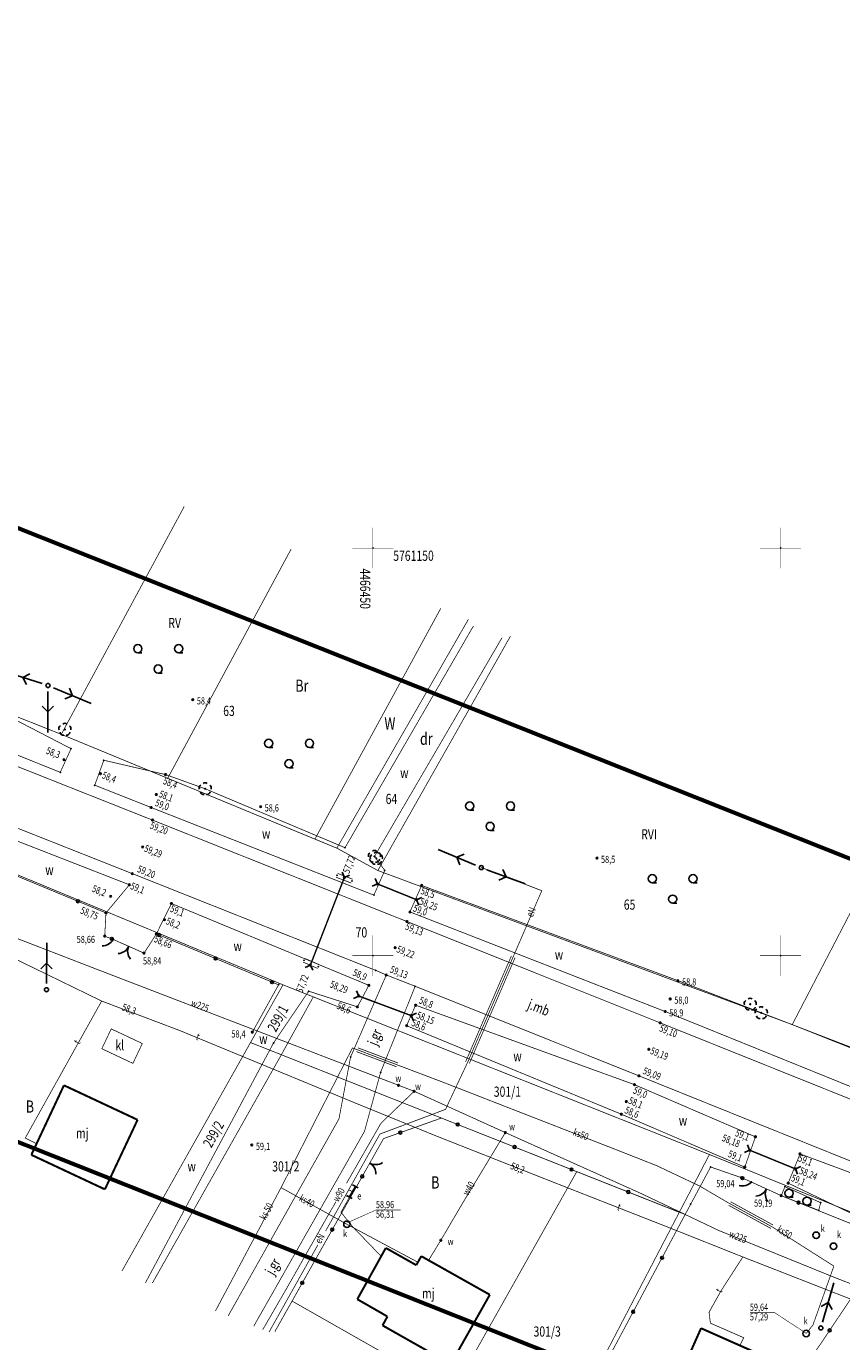
# Model space of a CAD drawing. Extents: x 4466197 to 4468250, y 5760347 to 5761253.
# Drawn here: x 4466407 to 4466508, y 5761053 to 5761214 of the extents above; entities that cross this region are included whole.
import ezdxf
from ezdxf.enums import TextEntityAlignment as Align

# ---------------------------------------------------------------- set-up
doc = ezdxf.new("R2010")
doc.units = 0
doc.header["$MEASUREMENT"] = 0
for name, pattern in [('1', [2, 1, -1]), ('2', [1, 0.5, -0.5]), ('9010', [0])]:
    doc.linetypes.add(name, pattern=pattern)
for name, color, linetype in [('DZIALKI', 7, 'Continuous'), ('EGBB_E_T_0', 7, 'Continuous'), ('EGBB_L_0', 7, 'Continuous'), ('EGBB_L_1', 7, 'Continuous'), ('EN', 7, 'Continuous'), ('KONTURY', 7, 'Continuous'), ('KRZYZE_1965', 7, 'Continuous'), ('KRZYZE_1965_OPIS', 7, 'Continuous'), ('NUMERY_DZIALEK', 7, 'Continuous'), ('NUMERY_KONTUROW', 7, 'Continuous'), ('NUMERY_UZYTKOW', 7, 'Continuous'), ('PUNKTY_Z_POMIARU', 7, 'Continuous'), ('RZEDNE_Z_POMIARU', 7, 'Continuous'), ('SYTUACJA_Z_DIGITALIZACJI', 7, 'Continuous'), ('SYTUACJA_Z_POMIARU', 7, 'Continuous'), ('TELEFON_Z_DYGITALIZACJI', 7, 'Continuous'), ('UZYTKI', 7, 'Continuous'), ('WODOCIAG_Z_DIGITALIZACJI', 7, 'Continuous'), ('ZAKRES', 7, 'Continuous')]:
    doc.layers.add(name, color=color, linetype=linetype)
doc.styles.add('STYL_ARIAL', font='simplex', dxfattribs={"width": 0.75, "oblique": 0.1})

# ---------------------------------------------------------------- blocks, each defined once
blk = doc.blocks.new('501')
at = {"color": 0}
blk.add_circle((0, 0), 0.1, dxfattribs=at)
blk = doc.blocks.new('922')
at = {"color": 0}
blk.add_circle((0, 0), 0.05, dxfattribs=at)
for centre, radius, start, end in [((-0.35, 0.1), 0.4, 119.84816, 203.51949), ((0, 0.35), 0.4, 50.114, 129.886), ((0.35, 0.1), 0.4, 336.88451, 60.15184), ((-0.2, -0.3), 0.4, 187.477, 278.47884), ((0.2, -0.275), 0.425, 262.64593, 349.62892)]:
    blk.add_arc(centre, radius, start, end, dxfattribs=at)
blk = doc.blocks.new('414')
at = {"color": 0}
for q in [(-0.5, 0.5), (0.5, 0.5)]:
    blk.add_line((0, 0), q, dxfattribs=at)
blk = doc.blocks.new('941')
at = {"color": 0}
blk.add_line((0, -0.5), (0.5, -0.5), dxfattribs=at)
blk.add_circle((0, 0), 0.5, dxfattribs=at)
blk.add_circle((0, 0), 0.5, dxfattribs=at)
blk = doc.blocks.new('905')
at = {"color": 0}
for centre, start, end in [((-1.5, 0), 0, 63.2606), ((1.5, 0), 116.7394, 180)]:
    blk.add_arc(centre, 1.5, start, end, dxfattribs=at)
blk = doc.blocks.new('906')
at = {"color": 0}
blk.add_arc((1.5, 0), 1.5, 116.7394, 180, dxfattribs=at)
blk = doc.blocks.new('941A')
at = {"color": 0}
for p, q in [((-2.5, 0.75), (-2, 0.75)), ((2.5, 0.75), (3, 0.75)), ((0, -1.75), (0.5, -1.75))]:
    blk.add_line(p, q, dxfattribs=at)
for centre in [(-2.5, 1.25), (2.5, 1.25), (0, -1.25)]:
    blk.add_circle(centre, 0.5, dxfattribs=at)
blk = doc.blocks.new('510')
at = {"color": 0}
blk.add_circle((0, 0), 0.25, dxfattribs=at)
blk.add_circle((0, 0), 0.25, dxfattribs=at)
blk = doc.blocks.new('516')
at = {"color": 0}
for p, q in [((0.75, 0), (5.75, 0)), ((3.25, 0), (2.55, 0.7)), ((2.55, -0.7), (3.25, 0))]:
    blk.add_line(p, q, dxfattribs=at)
blk = doc.blocks.new('722')
at = {"color": 0}
blk.add_circle((0, 0), 0.4, dxfattribs=at)
blk.add_circle((0, 0), 0.4, dxfattribs=at)
blk = doc.blocks.new('688')
at = {"color": 0}
for p, q in [((-0.75, 0.4), (-0.75, -0.4)), ((-0.75, 0), (0.75, 0)), ((0.75, 0.4), (0.75, -0.4))]:
    blk.add_line(p, q, dxfattribs=at)

msp = doc.modelspace()

# ---------------------------------------------------------------- linework, layer by layer
at = {"layer": 'DZIALKI', "color": 6, "const_width": 0.09}
for points in [[(4466411.7834, 5761127.1488), (4466426.8655, 5761155.1096)], [(4466370.2037, 5761143.6705), (4466411.7834, 5761127.1488)], [(4466445.5819, 5761113.1818), (4466461.714, 5761141.2565)], [(4466450.6121, 5761110.4365), (4466466.8793, 5761139.2031)], [(4466411.7834, 5761127.1488), (4466445.5819, 5761113.1818)], [(4466501.4342, 5761091.5299), (4466516.0492, 5761119.6569)], [(4466445.5819, 5761113.1818), (4466450.6121, 5761110.4365)], [(4466438.9742, 5761096.41), (4466401.8063, 5761111.8207)], [(4466450.6121, 5761110.4365), (4466501.4342, 5761091.5299)], [(4466434.9947, 5761089.3287), (4466438.9742, 5761096.41)], [(4466442.6935, 5761094.9339), (4466438.9742, 5761096.41)], [(4466438.7738, 5761087.8322), (4466442.6935, 5761094.9339)], [(4466491.2827, 5761075.593), (4466442.6935, 5761094.9339)], [(4466501.4342, 5761091.5299), (4466598.772, 5761052.7571)], [(4466419.2253, 5761061.2963), (4466434.9947, 5761089.3287)], [(4466434.9947, 5761089.3287), (4466438.7738, 5761087.8322)], [(4466422.9551, 5761059.8136), (4466438.7738, 5761087.8322)], [(4466438.7738, 5761087.8322), (4466458.4072, 5761080.0645)], [(4466458.4072, 5761080.0645), (4466451.3101, 5761077.5448)], [(4466458.4072, 5761080.0645), (4466487.583, 5761068.4998)], [(4466451.3101, 5761077.5448), (4466437.9703, 5761053.8447)], [(4466487.583, 5761068.4998), (4466491.2827, 5761075.593)], [(4466586.8697, 5761036.6826), (4466491.2827, 5761075.593)], [(4466472.7549, 5761040.0169), (4466487.583, 5761068.4998)]]:
    msp.add_lwpolyline(points, dxfattribs=at)
at = {"layer": 'EGBB_L_0', "color": 0, "const_width": 0.25}
for points in [[(4466451.5854, 5761064.1241), (4466448.0914, 5761057.8294)], [(4466455.3202, 5761062.018), (4466451.5854, 5761064.1241)], [(4466455.9379, 5761063.1135), (4466455.3202, 5761062.018)], [(4466464.3438, 5761058.3847), (4466455.9379, 5761063.1135)], [(4466448.0914, 5761057.8294), (4466451.7861, 5761055.7135)], [(4466459.5543, 5761049.8793), (4466464.3438, 5761058.3847)], [(4466451.7861, 5761055.7135), (4466451.1884, 5761054.6179)], [(4466451.1884, 5761054.6179), (4466459.5543, 5761049.8793)]]:
    msp.add_lwpolyline(points, dxfattribs=at)
at = {"layer": 'EGBB_L_1', "color": 0, "const_width": 0.25}
for points in [[(4466408.1099, 5761075.5497), (4466412.1097, 5761084.0807)], [(4466412.1097, 5761084.0807), (4466421.1391, 5761079.8474)], [(4466421.1391, 5761079.8474), (4466417.1293, 5761071.3165)], [(4466417.1293, 5761071.3165), (4466408.1099, 5761075.5497)], [(4466486.2087, 5761045.1718), (4466490.2525, 5761054.2724)], [(4466490.2525, 5761054.2724), (4466499.6522, 5761050.0965)]]:
    msp.add_lwpolyline(points, dxfattribs=at)
at = {"layer": 'EN', "color": 1, "const_width": 0.09}
for points in [[(4466444.2014, 5761066.1947), (4466450.8578, 5761078.097), (4466458.9093, 5761081.1286), (4466461.6045, 5761086.8684), (4466470.715, 5761107.9646), (4466463.2864, 5761110.8197)], [(4466450.9855, 5761063.1326), (4466447.4472, 5761066.8039), (4466446.0904, 5761068.5066), (4466447.5114, 5761071.0222), (4466447.0152, 5761071.2703)], [(4466437.2555, 5761053.7844), (4466443.2666, 5761064.52)]]:
    msp.add_lwpolyline(points, dxfattribs=at)
at = {"layer": 'EN', "color": 1, "linetype": '2', "const_width": 0.09}
for points in [[(4466461.375, 5761086.9675), (4466466.9872, 5761099.9632)], [(4466461.834, 5761086.7693), (4466467.4463, 5761099.7649)]]:
    msp.add_lwpolyline(points, dxfattribs=at)
at = {"layer": 'KONTURY', "color": 3, "linetype": '2', "const_width": 0.09}
for points in [[(4466424.8342, 5761121.7573), (4466439.9806, 5761149.8961)], [(4466370.2037, 5761143.6705), (4466411.7834, 5761127.1488)], [(4466466.8793, 5761139.2031), (4466450.6121, 5761110.4365)], [(4466411.7834, 5761127.1488), (4466424.8342, 5761121.7573)], [(4466450.6121, 5761110.4365), (4466501.4342, 5761091.5299)], [(4466501.4342, 5761091.5299), (4466541.7476, 5761075.5171)], [(4466491.2827, 5761075.593), (4466487.583, 5761068.4998)], [(4466586.8697, 5761036.6826), (4466491.2827, 5761075.593)], [(4466475.0093, 5761073.488), (4466459.7698, 5761046.4181)], [(4466487.583, 5761068.4998), (4466475.0093, 5761073.488)], [(4466440.0905, 5761057.6059), (4466437.9719, 5761053.8441)], [(4466459.7698, 5761046.4181), (4466440.0905, 5761057.6059)]]:
    msp.add_lwpolyline(points, dxfattribs=at)
at = {"layer": 'KRZYZE_1965', "color": 0, "const_width": 0.065}
for points in [[(4466450, 5761147.5), (4466450, 5761152.5)], [(4466500, 5761147.5), (4466500, 5761152.5)], [(4466447.5, 5761150), (4466452.5, 5761150)], [(4466497.5, 5761150), (4466502.5, 5761150)], [(4466450, 5761097.5), (4466450, 5761102.5)], [(4466500, 5761097.5), (4466500, 5761102.5)], [(4466447.5, 5761100), (4466452.5, 5761100)], [(4466497.5, 5761100), (4466502.5, 5761100)]]:
    msp.add_lwpolyline(points, dxfattribs=at)
at = {"layer": 'KRZYZE_1965', "color": 0}
for p in [(4466450, 5761150), (4466500, 5761150), (4466450, 5761100), (4466500, 5761100)]:
    msp.add_point(p, dxfattribs=at)
at = {"layer": 'PUNKTY_Z_POMIARU', "color": 1}
for p in [(4466412.2224, 5761127.7484), (4466412.1202, 5761124.0434), (4466412.9809, 5761125.3866), (4466416.9999, 5761123.9675), (4466411.657, 5761122.4887), (4466416.586, 5761122.3156), (4466424.5686, 5761122.214), (4466415.8881, 5761120.9084), (4466423.4433, 5761119.7587), (4466429.4352, 5761120.4646), (4466422.8037, 5761118.1723), (4466422.9763, 5761116.6237), (4466421.7648, 5761113.3212), (4466446.5845, 5761113.2381), (4466450.1941, 5761112.1629), (4466450.4259, 5761111.9203), (4466420.5055, 5761110.0522), (4466445.5804, 5761109.8517), (4466446.5011, 5761109.5706), (4466451.4597, 5761110.4613), (4466420.1357, 5761108.6876), (4466447.4387, 5761109.1328), (4466450.574, 5761108.7888), (4466455.9795, 5761108.606), (4466425.2913, 5761106.3924), (4466450.1237, 5761107.4154), (4466455.3649, 5761106.8515), (4466417.263, 5761105.236), (4466454.5454, 5761105.3559), (4466424.441, 5761104.415), (4466454.1816, 5761104.1771), (4466417.1124, 5761102.3824), (4466418.1636, 5761101.9744), (4466423.45, 5761102.661), (4466421.9367, 5761100.3002), (4466452.7319, 5761100.9736), (4466441.5624, 5761099.4168), (4466442.3384, 5761098.8427), (4466443.323, 5761098.6541), (4466450.3398, 5761098.1874), (4466438.4329, 5761096.4129), (4466451.6481, 5761097.6215), (4466487.4264, 5761096.9227), (4466442.1226, 5761095.6302), (4466448.2712, 5761095.0362), (4466449.5089, 5761096.3495), (4466455.1869, 5761096.236), (4466448.1037, 5761093.7096), (4466455.2413, 5761093.9133), (4466485.8489, 5761093.137), (4466486.4689, 5761094.6871), (4466496.2821, 5761094.0262), (4466454.7019, 5761092.6335), (4466485.2405, 5761091.7462), (4466497.6334, 5761092.9748), (4466435.2208, 5761090.6107), (4466454.1353, 5761091.3956), (4466437.8174, 5761089.2842), (4466483.8484, 5761088.5006), (4466447.2631, 5761087.5514), (4466450.9524, 5761085.6876), (4466482.6335, 5761085.2453), (4466482.0886, 5761084.1609), (4466481.0931, 5761082.0905), (4466480.4722, 5761080.5378), (4466496.9217, 5761077.7628), (4466496.2137, 5761076.1228), (4466502.3972, 5761075.6657), (4466491.4283, 5761074.0575), (4466495.6145, 5761074.0409), (4466501.8273, 5761073.8276), (4466495.2023, 5761072.7457), (4466496.4384, 5761072.207), (4466500.0863, 5761070.5414), (4466500.5441, 5761071.6481), (4466500.94, 5761072.0761), (4466488.9978, 5761069.5319), (4466504.9298, 5761069.6773), (4466504.6732, 5761068.7392)]:
    msp.add_point(p, dxfattribs=at)
at = {"layer": 'RZEDNE_Z_POMIARU', "color": 0}
msp.add_point((4466417.8437, 5761107.2622), dxfattribs=at)
at = {"layer": 'SYTUACJA_Z_DIGITALIZACJI', "color": 0}
for points, const_width in [([(4466462.3328, 5761140.4392), (4466446.5845, 5761113.2381)], 0.09), ([(4466450.1941, 5761112.1629), (4466465.8405, 5761139.0001)], 0.09), ([(4466416.757, 5761088.5707), (4466420.5679, 5761086.772), (4466421.7183, 5761089.2092), (4466417.9074, 5761091.0079), (4466416.757, 5761088.5707)], 0.09), ([(4466437.8174, 5761089.2842), (4466422.1, 5761059.8351)], 0.09), ([(4466447.4964, 5761088.6704), (4466438.7399, 5761071.5286)], 0.09), ([(4466458.681, 5761084.432), (4466447.4964, 5761088.6704)], 0.09), ([(4466479.9182, 5761076.1515), (4466458.681, 5761084.4319)], 0.09), ([(4466450.5341, 5761076.1662), (4466448.6993, 5761072.9063)], 0.09), ([(4466484.7946, 5761074.2291), (4466479.9182, 5761076.1515)], 0.09), ([(4466490.0461, 5761071.744), (4466484.7946, 5761074.2291)], 0.09), ([(4466438.7399, 5761071.5286), (4466430.6946, 5761056.4038)], 0.09), ([(4466438.7399, 5761071.5286), (4466446.82, 5761067.03)], 0.09), ([(4466493.5628, 5761069.6809), (4466490.0461, 5761071.744)], 0.09), ([(4466498.955, 5761066.7269), (4466493.5628, 5761069.6809)], 0.09), ([(4466446.8045, 5761067.1905), (4466450.3717, 5761068.7788), (4466453.4144, 5761068.7788)], 0.065), ([(4466446.8015, 5761067.0378), (4466455.4204, 5761062.4278)], 0.09), ([(4466506.5422, 5761061.8939), (4466498.955, 5761066.7269)], 0.09), ([(4466503.9846, 5761054.6883), (4466506.5422, 5761061.8939)], 0.09), ([(4466503.1617, 5761053.6411), (4466499.283, 5761056.1806), (4466496.2403, 5761056.1806)], 0.065), ([(4466503.173, 5761053.6554), (4466503.9846, 5761054.6883)], 0.09)]:
    msp.add_lwpolyline(points, dxfattribs=dict(at, const_width=const_width))
at = {"layer": 'SYTUACJA_Z_DIGITALIZACJI', "color": 0, "linetype": '2', "const_width": 0.09}
for points in [[(4466448.1603, 5761088.6861), (4466453.1037, 5761086.8128)], [(4466447.2631, 5761087.5514), (4466445.8419, 5761079.9681), (4466432.2489, 5761055.7832)], [(4466447.9831, 5761088.2185), (4466452.9265, 5761086.3452)], [(4466435.3899, 5761054.5292), (4466448.9712, 5761078.4281), (4466450.9524, 5761085.6876)], [(4466498.8349, 5761066.5076), (4466493.6403, 5761069.3534)], [(4466499.0751, 5761066.9462), (4466493.8805, 5761069.7919)]]:
    msp.add_lwpolyline(points, dxfattribs=at)
at = {"layer": 'SYTUACJA_Z_DIGITALIZACJI', "color": 0, "linetype": '9010', "const_width": 0.09}
for points in [[(4466488.3034, 5761068.231), (4466458.4072, 5761080.0645), (4466451.3101, 5761077.5448), (4466437.9703, 5761053.8447)], [(4466497.6729, 5761041.5551), (4466513.4781, 5761065.1284)]]:
    msp.add_lwpolyline(points, dxfattribs=at)
at = {"layer": 'SYTUACJA_Z_DIGITALIZACJI', "color": 0}
for centre in [(4466460.4091, 5761079.2721), (4466453.3683, 5761078.2755), (4466467.3827, 5761076.5118), (4466474.3562, 5761073.7516), (4466448.7027, 5761072.9123), (4466481.3298, 5761070.9913), (4466445.0239, 5761066.3765), (4466441.3452, 5761059.8407), (4466506.0262, 5761054.0139)]:
    msp.add_circle(centre, 0.175, dxfattribs=at)
at = {"layer": 'SYTUACJA_Z_POMIARU', "color": 0, "const_width": 0.09}
for points in [[(4466412.9809, 5761125.3866), (4466411.657, 5761122.4887), (4466396.131, 5761128.7257), (4466369.5766, 5761139.6527), (4466339.181, 5761151.4337), (4466313.548, 5761161.6233), (4466287.2874, 5761172.5248), (4466288.8112, 5761175.1586), (4466322.9778, 5761162.2171), (4466340.9933, 5761155.275), (4466370.922, 5761143.8009), (4466396.0845, 5761134.15), (4466412.9809, 5761125.3866)], [(4466446.5845, 5761113.2381), (4466429.4352, 5761120.4646), (4466424.5686, 5761122.214), (4466416.9999, 5761123.9675), (4466415.8881, 5761120.9084), (4466422.8037, 5761118.1723), (4466450.1237, 5761107.4154)], [(4466417.2629, 5761105.2357), (4466420.1357, 5761108.6876), (4466400.639, 5761116.2954), (4466399.4571, 5761113.6136), (4466402.6118, 5761111.3074)], [(4466450.1237, 5761107.4154), (4466451.4597, 5761110.4613), (4466450.1941, 5761112.1629)], [(4466447.3485, 5761108.8996), (4466445.4902, 5761109.6185)], [(4466447.5289, 5761109.366), (4466445.6706, 5761110.0849)], [(4466514.3186, 5761081.6061), (4466485.8489, 5761093.137), (4466454.5454, 5761105.3559), (4466455.9795, 5761108.606), (4466487.4264, 5761096.9227), (4466514.8051, 5761086.3729), (4466546.5582, 5761074.0164), (4466575.0327, 5761063.3357), (4466594.1901, 5761054.4693), (4466592.3767, 5761050.5039), (4466572.1838, 5761058.7048), (4466543.7342, 5761070.0162), (4466514.3186, 5761081.6061)], [(4466423.4503, 5761102.6605), (4466425.2913, 5761106.3924), (4466449.5089, 5761096.3495), (4466448.1037, 5761093.7096), (4466442.1226, 5761095.6302), (4466437.8174, 5761089.2842)], [(4466421.9367, 5761100.3002), (4466418.1636, 5761101.9744)], [(4466443.4224, 5761098.8835), (4466441.6618, 5761099.6462)], [(4466443.2236, 5761098.4247), (4466441.463, 5761099.1874)], [(4466496.9217, 5761077.7628), (4466495.6145, 5761074.0409), (4466480.4722, 5761080.5378), (4466454.1353, 5761091.3956), (4466455.2413, 5761093.9133), (4466482.0886, 5761084.1609), (4466496.9217, 5761077.7628)], [(4466500.94, 5761072.0761), (4466502.3972, 5761075.6657)], [(4466502.3972, 5761075.6657), (4466510.6255, 5761072.5979), (4466539.7943, 5761061.1578)], [(4466500.0863, 5761070.5414), (4466496.4384, 5761072.207)], [(4466509.1789, 5761068.1308), (4466500.94, 5761072.0761)]]:
    msp.add_lwpolyline(points, dxfattribs=at)
at = {"layer": 'SYTUACJA_Z_POMIARU', "color": 0, "linetype": '2'}
for points, const_width in [([(4466454.1816, 5761104.1771), (4466422.9763, 5761116.6237), (4466395.6392, 5761127.4704), (4466368.8087, 5761138.1335), (4466338.6754, 5761150.1134), (4466312.9605, 5761160.4011)], 0.09), ([(4466310.4046, 5761153.7399), (4466336.0403, 5761143.6375), (4466366.408, 5761131.5866), (4466392.8635, 5761120.9992), (4466420.5055, 5761110.0522), (4466450.3398, 5761098.1874), (4466451.6481, 5761097.6215)], 0.09), ([(4466446.5011, 5761109.5706), (4466442.3384, 5761098.8427)], 0.175), ([(4466455.3649, 5761106.8515), (4466450.574, 5761108.7888)], 0.175), ([(4466454.1816, 5761104.1771), (4466485.2405, 5761091.7462), (4466513.7964, 5761080.2853), (4466543.0891, 5761068.6169), (4466571.5294, 5761057.3581), (4466600.296, 5761045.8508)], 0.09), ([(4466447.2631, 5761087.5514), (4466451.6481, 5761097.6215)], 0.09), ([(4466455.1869, 5761096.236), (4466451.6481, 5761097.6215)], 0.09), ([(4466454.7019, 5761092.6335), (4466448.2712, 5761095.0362)], 0.175), ([(4466455.1869, 5761096.236), (4466450.9524, 5761085.6876)], 0.09), ([(4466596.8415, 5761039.7), (4466591.0706, 5761041.9972), (4466568.8124, 5761050.9304), (4466540.2693, 5761062.1946), (4466511.0492, 5761073.7973), (4466482.6335, 5761085.2453), (4466455.1869, 5761096.236)], 0.09), ([(4466496.2137, 5761076.1228), (4466501.8273, 5761073.8276)], 0.175), ([(4466504.9298, 5761069.6773), (4466504.6732, 5761068.7392), (4466500.0863, 5761070.5414), (4466500.5441, 5761071.6481), (4466504.9298, 5761069.6773)], 0.09)]:
    msp.add_lwpolyline(points, dxfattribs=dict(at, const_width=const_width))
at = {"layer": 'SYTUACJA_Z_POMIARU', "color": 0, "linetype": '9010', "const_width": 0.09}
for points in [[(4466435.2208, 5761090.6107), (4466438.4329, 5761096.4129), (4466423.4503, 5761102.6605), (4466421.9367, 5761100.3002), (4466418.1636, 5761101.9744), (4466417.1124, 5761102.3824), (4466417.2629, 5761105.2357), (4466402.6118, 5761111.3074), (4466384.5613, 5761075.0906)], [(4466491.4283, 5761074.0575), (4466488.9978, 5761069.5319)], [(4466536.9945, 5761055.692), (4466533.557, 5761057.0857), (4466500.0863, 5761070.5414), (4466496.4384, 5761072.207), (4466495.2023, 5761072.7457), (4466491.4283, 5761074.0575)], [(4466488.9978, 5761069.5319), (4466472.9793, 5761039.5221)]]:
    msp.add_lwpolyline(points, dxfattribs=at)
at = {"layer": 'SYTUACJA_Z_POMIARU', "color": 0}
for centre in [(4466413.8278, 5761106.6593), (4466417.9741, 5761102.0479), (4466423.7872, 5761102.52), (4466430.7095, 5761099.6335), (4466437.6317, 5761096.747), (4466495.3325, 5761072.689), (4466502.2049, 5761069.6897), (4466485.4661, 5761062.9155), (4466481.9344, 5761056.299)]:
    msp.add_circle(centre, 0.175, dxfattribs=at)
at = {"layer": 'TELEFON_Z_DYGITALIZACJI', "color": 30, "const_width": 0.09}
for points in [[(4466416.7311, 5761094.421), (4466401.53, 5761101.8319)], [(4466495.3772, 5761063.0198), (4466486.2391, 5761066.6562), (4466472.8753, 5761071.9012), (4466457.844, 5761077.8338), (4466447.7424, 5761081.9483), (4466426.2755, 5761090.8193), (4466416.7311, 5761094.421), (4466407.3588, 5761077.6038), (4466408.7355, 5761076.9208)], [(4466634.4657, 5761008.3775), (4466591.4833, 5761025.8196), (4466578.3647, 5761025.5356), (4466576.1063, 5761031.6973), (4466556.4465, 5761039.627), (4466546.3974, 5761043.6832), (4466532.2102, 5761049.3513), (4466518.2311, 5761054.4529), (4466509.3248, 5761057.5658), (4466499.1152, 5761061.5594), (4466495.3772, 5761063.0198), (4466492.6874, 5761058.8417), (4466491.235, 5761056.2416), (4466491.3963, 5761054.8968), (4466495.4901, 5761053.1099), (4466495.0302, 5761052.1808)]]:
    msp.add_lwpolyline(points, dxfattribs=at)
at = {"layer": 'UZYTKI', "color": 3, "linetype": '2', "const_width": 0.09}
for points in [[(4466439.9806, 5761149.8961), (4466424.8342, 5761121.7573)], [(4466411.7834, 5761127.1488), (4466370.2037, 5761143.6705)], [(4466458.3255, 5761142.6035), (4466442.8899, 5761114.2906)], [(4466445.5819, 5761113.1818), (4466461.714, 5761141.2565)], [(4466424.8342, 5761121.7573), (4466411.7834, 5761127.1488)], [(4466424.8342, 5761121.7573), (4466442.8899, 5761114.2906)], [(4466442.8899, 5761114.2906), (4466445.5819, 5761113.1818)], [(4466450.6121, 5761110.4365), (4466445.5819, 5761113.1818)], [(4466438.9742, 5761096.41), (4466401.8063, 5761111.8207)], [(4466501.4342, 5761091.5299), (4466450.6121, 5761110.4365)], [(4466434.9947, 5761089.3287), (4466438.9742, 5761096.41)], [(4466438.9742, 5761096.41), (4466442.6935, 5761094.9339)], [(4466442.6935, 5761094.9339), (4466491.2827, 5761075.593)], [(4466598.772, 5761052.7571), (4466501.4342, 5761091.5299)], [(4466419.2253, 5761061.2963), (4466434.9947, 5761089.3287)], [(4466458.4072, 5761080.0645), (4466451.3101, 5761077.5448)], [(4466475.0093, 5761073.488), (4466458.4072, 5761080.0645)], [(4466451.3101, 5761077.5448), (4466440.0905, 5761057.6059)], [(4466491.2827, 5761075.593), (4466487.583, 5761068.4998)], [(4466537.6454, 5761056.7178), (4466491.2827, 5761075.593)], [(4466459.7698, 5761046.4181), (4466475.0093, 5761073.488)], [(4466487.583, 5761068.4998), (4466472.7549, 5761040.0169)], [(4466440.0905, 5761057.6059), (4466459.7698, 5761046.4181)]]:
    msp.add_lwpolyline(points, dxfattribs=at)
at = {"layer": 'WODOCIAG_Z_DIGITALIZACJI', "color": 5, "const_width": 0.09}
for points in [[(4466455.0656, 5761083.3487), (4466431.9009, 5761092.2557), (4466416.1888, 5761098.2988), (4466405.6044, 5761102.3943)], [(4466455.0656, 5761083.3487), (4466450.9889, 5761079.4228)], [(4466466.2485, 5761078.283), (4466455.0656, 5761083.3487)], [(4466450.9889, 5761079.4228), (4466446.7682, 5761072.0665)], [(4466576.4218, 5761034.7997), (4466548.4783, 5761046.7445), (4466534.081, 5761049.7869), (4466506.6279, 5761060.5057), (4466492.4307, 5761066.2649), (4466482.9725, 5761070.7702), (4466466.2484, 5761078.283), (4466460.9758, 5761069.5693), (4466458.3632, 5761065.1175), (4466456.8584, 5761062.6512)], [(4466445.4646, 5761069.7943), (4466444.4701, 5761068.061)], [(4466444.4701, 5761068.061), (4466439.6362, 5761059.5331)], [(4466439.6362, 5761059.5331), (4466436.4895, 5761054.0902)]]:
    msp.add_lwpolyline(points, dxfattribs=at)
at = {"layer": 'ZAKRES', "color": 0, "linetype": '1', "const_width": 0.5}
msp.add_lwpolyline([(4466252.214, 5761213.7768), (4468010.7587, 5760514.711), (4468080.1122, 5760483.9749), (4468157.0319, 5760439.558), (4468122.0276, 5760378.9387), (4468048.339, 5760421.4898), (4467983.6381, 5760450.1641), (4466226.3554, 5761148.728), (4466252.214, 5761213.7768)], dxfattribs=at)

# ---------------------------------------------------------------- block references
at = {"layer": 'EN', "color": 1}
for name, p, rotation in [('516', (4466410.15, 5761133.14), 162.33697), ('516', (4466410.15, 5761133.14), 337.19796), ('516', (4466410.15, 5761133.14), 269.7264500000001), ('516', (4466463.29, 5761110.8), 157.19754), ('516', (4466463.29, 5761110.8), 339.4783399999999), ('516', (4466409.97, 5761095.81), 89.72602999999997), ('688', (4466447.49, 5761071.03), 60.37829000000001), ('516', (4466504.94, 5761054.31), 73.68320999999993)]:
    msp.add_blockref(name, p, dxfattribs=dict(at, rotation=rotation))
for p in [(4466410.15, 5761133.14), (4466463.29, 5761110.8), (4466409.97, 5761095.81), (4466504.94, 5761054.31)]:
    msp.add_blockref('510', p, dxfattribs=at)
at = {"layer": 'RZEDNE_Z_POMIARU', "color": 0}
for p in [(4466412.1202, 5761124.0434), (4466416.586, 5761122.3156), (4466424.5686, 5761122.214), (4466423.4433, 5761119.7587), (4466422.8037, 5761118.1723), (4466422.9763, 5761116.6237), (4466421.7648, 5761113.3212), (4466420.5055, 5761110.0522), (4466446.5011, 5761109.5706), (4466420.1357, 5761108.6876), (4466450.574, 5761108.7888), (4466455.9795, 5761108.606), (4466417.8437, 5761107.2622), (4466425.2913, 5761106.3924), (4466455.3649, 5761106.8515), (4466417.2629, 5761105.2357), (4466424.441, 5761104.415), (4466454.5454, 5761105.3559), (4466454.1816, 5761104.1771), (4466417.1124, 5761102.3824), (4466423.4503, 5761102.6605), (4466421.9367, 5761100.3002), (4466452.7319, 5761100.9736), (4466442.3384, 5761098.8427), (4466449.5089, 5761096.3495), (4466451.6481, 5761097.6215), (4466487.4264, 5761096.9227), (4466448.2712, 5761095.0362), (4466486.4689, 5761094.6871), (4466448.1037, 5761093.7096), (4466455.2413, 5761093.9133), (4466485.8489, 5761093.137), (4466454.7019, 5761092.6335), (4466454.7019, 5761092.6335), (4466485.2405, 5761091.7462), (4466435.2208, 5761090.6107), (4466454.1353, 5761091.3956), (4466483.8484, 5761088.5006), (4466482.6335, 5761085.2453), (4466482.0886, 5761084.1609), (4466481.0931, 5761082.0905), (4466480.4722, 5761080.5378), (4466496.9217, 5761077.7628), (4466496.2137, 5761076.1228), (4466502.3972, 5761075.6657), (4466495.6145, 5761074.0409), (4466501.8273, 5761073.8276), (4466495.2023, 5761072.7457), (4466500.94, 5761072.0761), (4466500.0863, 5761070.5414)]:
    msp.add_blockref('501', p, dxfattribs=at)
at = {"layer": 'SYTUACJA_Z_DIGITALIZACJI', "color": 0}
for name, p in [('501', (4466427.91, 5761131.41)), ('501', (4466436.23, 5761118.28)), ('501', (4466477.48, 5761111.96)), ('501', (4466435.15, 5761076.75)), ('722', (4466446.82, 5761067.03)), ('722', (4466504.38, 5761065.68)), ('722', (4466506.5, 5761064.33)), ('722', (4466503.15, 5761053.62))]:
    msp.add_blockref(name, p, dxfattribs=at)
at = {"layer": 'SYTUACJA_Z_DIGITALIZACJI', "color": 0, "rotation": 240.62424}
msp.add_blockref('905', (4466449.6167, 5761074.5363), dxfattribs=at)
at = {"layer": 'SYTUACJA_Z_POMIARU', "color": 0}
for name, p in [('941A', (4466423.67, 5761136.41)), ('922', (4466412.2224, 5761127.7484)), ('941A', (4466439.72, 5761124.79)), ('922', (4466429.4352, 5761120.4646)), ('941A', (4466464.38, 5761117.1)), ('922', (4466450.1941, 5761112.1629)), ('922', (4466450.4259, 5761111.9203)), ('941A', (4466486.77, 5761108.18)), ('922', (4466496.2821, 5761094.0262)), ('922', (4466497.6334, 5761092.9748)), ('941', (4466501.04, 5761070.84)), ('941', (4466503.25, 5761069.86))]:
    msp.add_blockref(name, p, dxfattribs=at)
for name, p, rotation in [('414', (4466446.5011, 5761109.5706), 338.79483), ('414', (4466450.574, 5761108.7888), 67.98059999999997), ('414', (4466455.3649, 5761106.8515), 247.98102), ('906', (4466418.1636, 5761101.9744), 150.76238), ('905', (4466420.0501, 5761101.1373), 156.07286), ('414', (4466442.3384, 5761098.8427), 158.79441), ('414', (4466448.2712, 5761095.0362), 69.5104), ('414', (4466454.7019, 5761092.6335), 249.51082), ('414', (4466496.2137, 5761076.1228), 67.76371999999999), ('414', (4466501.8273, 5761073.8276), 247.7633), ('906', (4466496.4384, 5761072.207), 137.06869), ('905', (4466498.2624, 5761071.3742), 155.4598)]:
    msp.add_blockref(name, p, dxfattribs=dict(at, rotation=rotation))
at = {"layer": 'WODOCIAG_Z_DIGITALIZACJI', "color": 5}
for p in [(4466453.1484, 5761084.0858), (4466455.0656, 5761083.3487), (4466466.2485, 5761078.283), (4466458.3338, 5761065.0693)]:
    msp.add_blockref('501', p, dxfattribs=at)

# ---------------------------------------------------------------- texts
at = {"layer": 'EGBB_E_T_0', "color": 0, "style": 'STYL_ARIAL', "oblique": 15, "width": 0.75}
for p in [(4466413.5864, 5761077.197), (4466456.0325, 5761057.5408)]:
    msp.add_text('mj', height=1.25, dxfattribs=at).set_placement(p, align=Align.BOTTOM_LEFT)
at = {"layer": 'EN', "color": 1, "style": 'STYL_ARIAL', "oblique": 15, "width": 0.75}
for rotation, p in [(66.6425, (4466468.7793, 5761104.9918)), (60.7837, (4466442.8242, 5761064.9911))]:
    msp.add_text('eN', height=0.875, rotation=rotation, dxfattribs=at).set_placement(p, align=Align.TOP_LEFT)
msp.add_text('e', height=0.875, dxfattribs=at).set_placement((4466448.0902, 5761070.9452), align=Align.TOP_LEFT)
at = {"layer": 'KRZYZE_1965_OPIS', "color": 0, "style": 'STYL_ARIAL', "width": 0.75}
msp.add_text('5761150', height=1.25, dxfattribs=at).set_placement((4466452.5, 5761149.6875), align=Align.TOP_LEFT)
msp.add_text('4466450', height=1.25, rotation=270, dxfattribs=at).set_placement((4466449.6875, 5761147.5), align=Align.TOP_LEFT)
at = {"layer": 'NUMERY_DZIALEK', "color": 0, "style": 'STYL_ARIAL', "width": 0.75}
for s, p in [('63', (4466431.6421, 5761130.653)), ('64', (4466451.564, 5761119.8446)), ('65', (4466480.7761, 5761106.8814)), ('70', (4466447.883, 5761103.4713)), ('301/1', (4466464.8315, 5761083.9267)), ('301/2', (4466437.6539, 5761074.7569)), ('301/3', (4466469.7085, 5761054.4974))]:
    msp.add_text(s, height=1.25, dxfattribs=at).set_placement(p, align=Align.TOP_LEFT)
for s, rotation, p in [('299/1', 61.5079, (4466437.0061, 5761091.1229)), ('299/2', 60.956, (4466429.0942, 5761076.9305))]:
    msp.add_text(s, height=1.25, rotation=rotation, dxfattribs=at).set_placement(p, align=Align.TOP_LEFT)
at = {"layer": 'NUMERY_KONTUROW', "color": 3, "style": 'STYL_ARIAL', "width": 0.75}
for s, p in [('RV', (4466424.9184, 5761141.4391)), ('RVI', (4466482.9167, 5761115.5013))]:
    msp.add_text(s, height=1.25, dxfattribs=at).set_placement(p, align=Align.TOP_LEFT)
at = {"layer": 'NUMERY_UZYTKOW', "color": 3, "style": 'STYL_ARIAL', "oblique": 15, "width": 0.75}
for s, p in [('Br', (4466440.493, 5761133.8686)), ('W', (4466451.414, 5761129.2334)), ('dr', (4466455.7789, 5761127.3548)), ('B', (4466407.4277, 5761082.2254)), ('B', (4466457.1559, 5761072.9173))]:
    msp.add_text(s, height=1.5, dxfattribs=at).set_placement(p, align=Align.TOP_LEFT)
at = {"layer": 'RZEDNE_Z_POMIARU', "color": 0, "style": 'STYL_ARIAL', "width": 0.75}
for s, rotation, p in [('58,3', 338.114, (4466410.155, 5761125.6297)), ('58,4', 338.5086, (4466417.0059, 5761122.6121)), ('58,4', 338.5086, (4466424.5049, 5761121.9015)), ('59,0', 338.5086, (4466423.5102, 5761119.2211)), ('58,1', 338.5086, (4466423.9886, 5761120.306)), ('59,20', 338.2548, (4466422.9002, 5761116.449)), ('59,29', 338.2548, (4466422.1838, 5761113.618)), ('59,20', 338.2548, (4466421.3489, 5761111.1034)), ('57,72', 68.7925, (4466446.2768, 5761110.3215)), ('58,2', 338.3128, (4466415.7809, 5761108.6915)), ('59,1', 338.3128, (4466420.4943, 5761109.0146)), ('58,5', 339.6187, (4466456.0805, 5761108.4166)), ('59,0', 339.6187, (4466455.1555, 5761106.2841)), ('58,25', 337.983, (4466455.9854, 5761107.1249)), ('58,2', 338.3128, (4466424.8602, 5761104.7117)), ('59,13', 338.1869, (4466454.218, 5761104.0514)), ('59,22', 338.1869, (4466453.1506, 5761101.2705)), ('59,13', 338.1869, (4466452.3284, 5761098.7836)), ('57,72', 68.7925, (4466440.5317, 5761095.6808)), ('58,29', 338.3128, (4466444.9592, 5761096.9554)), ('58,8', 337.5953, (4466455.9052, 5761094.9888)), ('58,6', 337.5953, (4466454.9945, 5761092.2378)), ('58,15', 338.1769, (4466455.5863, 5761093.1701)), ('59,10', 338.132, (4466485.3773, 5761091.5679)), ('59,19', 338.132, (4466484.2669, 5761088.7976)), ('59,09', 338.132, (4466483.3513, 5761086.3345)), ('59,0', 336.6676, (4466482.1775, 5761083.9476)), ('58,1', 336.6676, (4466481.609, 5761082.697)), ('58,6', 336.6676, (4466481.1418, 5761081.5201)), ('58,18', 337.7621, (4466493.0574, 5761078.1035)), ('58,24', 337.7621, (4466502.5552, 5761074.0733))]:
    msp.add_text(s, height=0.875, rotation=rotation, dxfattribs=at).set_placement(p, align=Align.TOP_LEFT)
at = {"layer": 'RZEDNE_Z_POMIARU', "color": 0, "style": 'STYL_ARIAL', "oblique": 15, "width": 0.75}
for s, rotation, p in [('59,1', 337.4765, (4466425.3745, 5761106.2363)), ('58,75', 337.4899, (4466414.3664, 5761106.0294)), ('58,66', 337.3643, (4466423.4025, 5761102.5167)), ('58,9', 336.6093, (4466447.7862, 5761098.4001)), ('58,6', 336.6093, (4466445.8257, 5761094.3292)), ('59,1', 338.0567, (4466494.684, 5761078.7034)), ('59,1', 338.0567, (4466493.7919, 5761076.152)), ('59,1', 338.0567, (4466502.4132, 5761075.6108)), ('59,1', 338.0567, (4466501.5342, 5761073.1777))]:
    msp.add_text(s, height=0.875, rotation=rotation, dxfattribs=at).set_placement(p, align=Align.TOP_LEFT)
for s, p in [('58,66', (4466413.6737, 5761102.42)), ('58,84', (4466421.8073, 5761099.7897)), ('59,04', (4466492.1147, 5761072.4578)), ('59,19', (4466496.7572, 5761070.0637))]:
    msp.add_text(s, height=0.875, dxfattribs=at).set_placement(p, align=Align.TOP_LEFT)
at = {"layer": 'RZEDNE_Z_POMIARU', "color": 0, "style": 'STYL_ARIAL', "width": 0.75}
for s, p in [('58,8', (4466487.9264, 5761097.204)), ('58,0', (4466486.9689, 5761094.9683)), ('58,9', (4466486.3489, 5761093.4183)), ('58,4', (4466432.6505, 5761090.8206))]:
    msp.add_text(s, height=0.875, dxfattribs=at).set_placement(p, align=Align.TOP_LEFT)
at = {"layer": 'SYTUACJA_Z_DIGITALIZACJI', "color": 0, "style": 'STYL_ARIAL', "oblique": 15, "width": 0.75}
for s, height, p in [('58,4', 0.875, (4466428.41, 5761131.6913)), ('w', 1.25, (4466453.3453, 5761123.0373)), ('58,6', 0.875, (4466436.73, 5761118.5613)), ('58,5', 0.875, (4466477.98, 5761112.2412)), ('kl', 1.25, (4466418.4253, 5761089.6234)), ('59,1', 0.875, (4466435.65, 5761077.0313)), ('w', 1.25, (4466427.2627, 5761074.7664)), ('k', 0.875, (4466446.3548, 5761066.3268)), ('k', 0.875, (4466504.9323, 5761066.949)), ('k', 0.875, (4466506.9264, 5761066.2115)), ('k', 0.875, (4466502.8289, 5761055.6124))]:
    msp.add_text(s, height=height, dxfattribs=at).set_placement(p, align=Align.TOP_LEFT)
for s, height, rotation, p in [('ks50', 0.875, 338.699, (4466474.7841, 5761078.817)), ('ks40', 0.875, 330.8933, (4466441.2885, 5761070.7277)), ('ks 50', 0.875, 61.9901, (4466436.0539, 5761067.8946)), ('ks50', 0.875, 327.5032, (4466499.9366, 5761066.9315)), ('j.gr', 1.25, 60.3914, (4466436.6995, 5761061.3288))]:
    msp.add_text(s, height=height, rotation=rotation, dxfattribs=at).set_placement(p, align=Align.TOP_LEFT)
at = {"layer": 'SYTUACJA_Z_DIGITALIZACJI', "color": 0, "style": 'STYL_ARIAL', "width": 0.75}
for s, p in [('58,96', (4466450.3717, 5761069.011)), ('56,31', (4466450.3717, 5761067.8297)), ('59,64', (4466496.2403, 5761056.4127)), ('57,29', (4466496.2403, 5761055.2315))]:
    msp.add_text(s, height=0.875, dxfattribs=at).set_placement(p)
at = {"layer": 'SYTUACJA_Z_POMIARU', "color": 0, "style": 'STYL_ARIAL', "width": 0.75}
for p in [(4466436.3959, 5761113.9434), (4466409.8153, 5761109.5009), (4466432.9065, 5761100.1631), (4466436.0512, 5761088.7687)]:
    msp.add_text('w', height=1.25, dxfattribs=at).set_placement(p, align=Align.BOTTOM_LEFT)
at = {"layer": 'SYTUACJA_Z_POMIARU', "color": 0, "style": 'STYL_ARIAL', "oblique": 15, "width": 0.75}
for p in [(4466472.3149, 5761100.7426), (4466467.2273, 5761088.2753), (4466487.5239, 5761080.3824)]:
    msp.add_text('w', height=1.25, dxfattribs=at).set_placement(p, align=Align.TOP_LEFT)
at = {"layer": 'SYTUACJA_Z_POMIARU', "color": 0, "style": 'STYL_ARIAL', "width": 0.75}
msp.add_text('j.mb', height=1.25, rotation=338.1869, dxfattribs=at).set_placement((4466468.7265, 5761093.1771), align=Align.BOTTOM_LEFT)
at = {"layer": 'SYTUACJA_Z_POMIARU', "color": 0, "style": 'STYL_ARIAL', "oblique": 15, "width": 0.75}
msp.add_text('j.gr', height=1.25, rotation=68.1277, dxfattribs=at).set_placement((4466449.2821, 5761089.333), align=Align.TOP_LEFT)
at = {"layer": 'TELEFON_Z_DYGITALIZACJI', "color": 30, "style": 'STYL_ARIAL', "oblique": 15, "width": 0.75}
for s, rotation, p in [('58,3', 339.3256, (4466419.4394, 5761094.1423)), ('t', 337.5475, (4466428.5532, 5761090.5148)), ('t', 60.869, (4466413.2299, 5761089.4731)), ('58,2', 338.4616, (4466467.1121, 5761074.6707)), ('t', 338.5713, (4466480.2003, 5761069.6241)), ('t', 60.8114, (4466491.958, 5761058.964))]:
    msp.add_text(s, height=0.875, rotation=rotation, dxfattribs=at).set_placement(p, align=Align.TOP_LEFT)
at = {"layer": 'WODOCIAG_Z_DIGITALIZACJI', "color": 5, "style": 'STYL_ARIAL', "oblique": 15, "width": 0.75}
for s, rotation, p in [('w225', 338.9625, (4466427.9177, 5761094.6594)), ('w40', 58.8217, (4466460.9238, 5761070.924)), ('w90', 60.4538, (4466445.0083, 5761070.1192))]:
    msp.add_text(s, height=0.875, rotation=rotation, dxfattribs=at).set_placement(p, align=Align.TOP_LEFT)
for p in [(4466452.7623, 5761085.3704), (4466455.1748, 5761084.3927), (4466466.7133, 5761079.4489), (4466459.1699, 5761065.3449)]:
    msp.add_text('w', height=0.875, dxfattribs=at).set_placement(p, align=Align.TOP_LEFT)
at = {"layer": 'WODOCIAG_Z_DIGITALIZACJI', "color": 5, "style": 'STYL_ARIAL', "width": 0.75}
msp.add_text('w225', height=0.875, rotation=337.9197, dxfattribs=at).set_placement((4466493.94, 5761066.3177), align=Align.TOP_LEFT)

doc.saveas('drawing.dxf')
